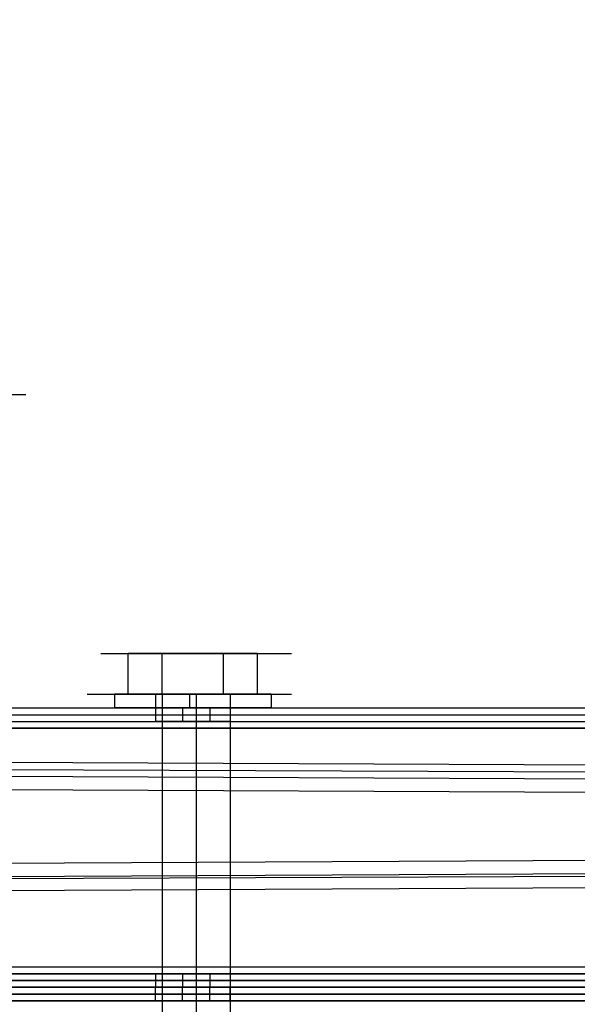
# Model space of a CAD drawing. Units: millimetres. Extents: x -2947 to 3049, y 61 to 5694.
# Drawn here: x -2324 to -2243, y 2672 to 2815 of the extents above; entities that cross this region are included whole.
import ezdxf

# ---------------------------------------------------------------- set-up
doc = ezdxf.new("R2010")
doc.units = ezdxf.units.MM
doc.header["$LTSCALE"] = 700
doc.layers.add('HAGS DIM', color=7, linetype='Continuous')
doc.layers.add('HAGS-PLAN', color=2, linetype='Continuous')
doc.styles.add('HAGS-DIM', font='txt.shx', dxfattribs={"height": 200})
doc.dimstyles.new('HAGS-DIM2', dxfattribs={"dimtxt": 200, "dimasz": 250, "dimexe": 200, "dimexo": 500, "dimgap": 50, "dimtad": 0, "dimdec": 1, "dimlfac": 0.001, "dimzin": 0, "dimdsep": 46, "dimtxsty": 'HAGS-DIM', "dimblk1": 'CLOSED', "dimblk2": 'CLOSED', "dimsah": 1, "dimcen": 2.5, "dimse1": 1, "dimse2": 1, "dimclrd": 2, "dimclre": 2, "dimclrt": 7, "dimadec": 0, "dimazin": 0, "dimtfac": 1, "dimtdec": 1, "dimtix": 1, "dimtmove": 0, "dimatfit": 3, "dimldrblk": 'CLOSED', "dimfxl": 1, "dimtolj": 1, "dimtzin": 0, "dimarcsym": 0})

# ---------------------------------------------------------------- blocks, each defined once
blk = doc.blocks.new('_CLOSED')
at = {"color": 0, "linetype": 'ByBlock'}
for p, q in [((-1, 0.16667), (0, 0)), ((-1, 0.16667), (-1, -0.16667)), ((0, 0), (-1, -0.16667)), ((0, 0), (-1, 0))]:
    blk.add_line(p, q, dxfattribs=at)
blk = doc.blocks.new('*D4')
at = {"layer": 'Defpoints', "color": 0, "transparency": 16777216}
for p in [(67.79, 5287.88), (-2947, 3048.02), (-2581.06, 2676.79)]:
    blk.add_point(p, dxfattribs=at)
at = {"layer": 'HAGS DIM', "color": 2, "lineweight": -2, "transparency": 16777216}
for p, q in [((-476.18, 5483.61), (-1598.53, 4377.26)), ((-2768.95, 3223.52), (-1954.62, 4026.25))]:
    blk.add_line(p, q, dxfattribs=at)
at = {"layer": 'HAGS DIM', "color": 2, "lineweight": -2, "transparency": 16777216, "xscale": 250, "yscale": 250, "zscale": 250}
for p, rotation in [((-298.14, 5659.11), 44.58864592338624), ((-2947, 3048.02), 224.5886459233862)]:
    blk.add_blockref('_CLOSED', p, dxfattribs=dict(at, rotation=rotation))
at = {"layer": 'HAGS DIM', "color": 7, "transparency": 16777216, "insert": (-1776.57, 4201.75), "char_height": 200, "attachment_point": 5, "rotation": 44.5886, "style": 'HAGS-DIM'}
blk.add_mtext('\\A1;3.7', dxfattribs=at)

msp = doc.modelspace()

# ---------------------------------------------------------------- linework, layer by layer
at = {"layer": 'HAGS-PLAN'}
for p, q in [((-2332.47, 2760.81), (-2323.55, 2760.81)), ((-2312.64, 2723.14), (-2303.72, 2723.14)), ((-2310.66, 2723.14), (-2301.74, 2723.14)), ((-2310.66, 2723.14), (-2301.74, 2723.14)), ((-2309.67, 2723.14), (-2300.74, 2723.14)), ((-2309.67, 2723.14), (-2300.74, 2723.14)), ((-2308.68, 2717.19), (-2308.68, 2723.14)), ((-2306.69, 2723.14), (-2308.68, 2723.14)), ((-2308.68, 2723.14), (-2307.68, 2723.14)), ((-2306.69, 2723.14), (-2308.68, 2723.14)), ((-2306.69, 2723.14), (-2308.68, 2723.14)), ((-2307.68, 2723.14), (-2306.69, 2723.14)), ((-2307.68, 2723.14), (-2298.76, 2723.14)), ((-2307.68, 2723.14), (-2298.76, 2723.14)), ((-2305.7, 2723.14), (-2306.69, 2723.14)), ((-2306.69, 2723.14), (-2305.7, 2723.14)), ((-2305.7, 2723.14), (-2300.74, 2723.14)), ((-2304.71, 2723.14), (-2305.7, 2723.14)), ((-2305.7, 2723.14), (-2303.72, 2723.14)), ((-2300.74, 2723.14), (-2305.7, 2723.14)), ((-2303.72, 2723.14), (-2304.71, 2723.14)), ((-2304.71, 2723.14), (-2295.79, 2723.14)), ((-2304.71, 2723.14), (-2295.79, 2723.14)), ((-2303.72, 2717.19), (-2303.72, 2723.14)), ((-2303.72, 2717.19), (-2303.72, 2723.14)), ((-2300.74, 2723.14), (-2303.72, 2723.14)), ((-2303.72, 2723.14), (-2301.74, 2723.14)), ((-2302.73, 2723.14), (-2303.72, 2723.14)), ((-2303.72, 2723.14), (-2302.73, 2723.14)), ((-2301.74, 2723.14), (-2300.74, 2723.14)), ((-2301.74, 2723.14), (-2292.81, 2723.14)), ((-2301.74, 2723.14), (-2292.81, 2723.14)), ((-2297.77, 2723.14), (-2300.74, 2723.14)), ((-2300.74, 2723.14), (-2297.77, 2723.14)), ((-2298.76, 2723.14), (-2289.84, 2723.14)), ((-2298.76, 2723.14), (-2289.84, 2723.14)), ((-2298.76, 2723.14), (-2289.84, 2723.14)), ((-2298.76, 2723.14), (-2289.84, 2723.14)), ((-2297.77, 2723.14), (-2294.8, 2723.14)), ((-2292.81, 2723.14), (-2297.77, 2723.14)), ((-2296.78, 2723.14), (-2297.77, 2723.14)), ((-2297.77, 2723.14), (-2292.81, 2723.14)), ((-2295.79, 2723.14), (-2296.78, 2723.14)), ((-2296.78, 2723.14), (-2287.86, 2723.14)), ((-2296.78, 2723.14), (-2287.86, 2723.14)), ((-2294.8, 2723.14), (-2295.79, 2723.14)), ((-2295.79, 2723.14), (-2286.86, 2723.14)), ((-2295.79, 2723.14), (-2286.86, 2723.14)), ((-2294.8, 2717.19), (-2294.8, 2723.14)), ((-2294.8, 2717.19), (-2294.8, 2723.14)), ((-2294.8, 2723.14), (-2293.8, 2723.14)), ((-2292.81, 2723.14), (-2294.8, 2723.14)), ((-2293.8, 2723.14), (-2292.81, 2723.14)), ((-2293.8, 2723.14), (-2284.88, 2723.14)), ((-2292.81, 2723.14), (-2291.82, 2723.14)), ((-2291.82, 2723.14), (-2292.81, 2723.14)), ((-2291.82, 2723.14), (-2289.84, 2723.14)), ((-2290.83, 2723.14), (-2291.82, 2723.14)), ((-2289.84, 2723.14), (-2290.83, 2723.14)), ((-2290.83, 2723.14), (-2289.84, 2723.14)), ((-2290.83, 2723.14), (-2289.84, 2723.14)), ((-2289.84, 2717.19), (-2289.84, 2723.14)), ((-2314.62, 2717.19), (-2305.7, 2717.19)), ((-2312.64, 2717.19), (-2303.72, 2717.19)), ((-2310.66, 2717.19), (-2308.68, 2717.19)), ((-2308.68, 2717.19), (-2310.66, 2717.19)), ((-2310.66, 2717.19), (-2310.66, 2715.21)), ((-2310.66, 2717.19), (-2310.66, 2715.21)), ((-2308.68, 2717.19), (-2304.71, 2717.19)), ((-2304.71, 2717.19), (-2308.68, 2717.19)), ((-2308.68, 2717.19), (-2299.75, 2717.19)), ((-2308.68, 2717.19), (-2303.72, 2717.19)), ((-2303.72, 2717.19), (-2308.68, 2717.19)), ((-2307.68, 2717.19), (-2298.76, 2717.19)), ((-2307.68, 2717.19), (-2298.76, 2717.19)), ((-2304.71, 2717.19), (-2298.76, 2717.19)), ((-2298.76, 2717.19), (-2304.71, 2717.19)), ((-2304.71, 2717.19), (-2302.73, 2717.19)), ((-2302.73, 2717.19), (-2304.71, 2717.19)), ((-2304.71, 2717.19), (-2304.71, 2715.21)), ((-2304.71, 2717.19), (-2304.71, 2715.21)), ((-2303.72, 2717.19), (-2294.8, 2717.19)), ((-2294.8, 2717.19), (-2303.72, 2717.19)), ((-2302.73, 2717.19), (-2303.72, 2717.19)), ((-2303.72, 2717.19), (-2302.73, 2717.19)), ((-2303.72, 2717.19), (-2303.72, 2617.06)), ((-2303.72, 2717.19), (-2303.72, 2617.06)), ((-2302.73, 2717.19), (-2298.76, 2717.19)), ((-2298.76, 2717.19), (-2302.73, 2717.19)), ((-2298.76, 2717.19), (-2302.73, 2717.19)), ((-2302.73, 2717.19), (-2298.76, 2717.19)), ((-2299.75, 2717.19), (-2299.75, 2715.21)), ((-2298.76, 2717.19), (-2293.8, 2717.19)), ((-2293.8, 2717.19), (-2298.76, 2717.19)), ((-2298.76, 2717.19), (-2294.8, 2717.19)), ((-2294.8, 2717.19), (-2298.76, 2717.19)), ((-2298.76, 2717.19), (-2298.76, 2715.21)), ((-2298.76, 2717.19), (-2298.76, 2715.21)), ((-2298.76, 2717.19), (-2298.76, 2715.21)), ((-2295.79, 2717.19), (-2298.76, 2717.19)), ((-2298.76, 2717.19), (-2295.79, 2717.19)), ((-2298.76, 2717.19), (-2298.76, 2617.06)), ((-2298.76, 2717.19), (-2298.76, 2617.06)), ((-2298.76, 2717.19), (-2289.84, 2717.19)), ((-2298.76, 2717.19), (-2289.84, 2717.19)), ((-2297.77, 2717.19), (-2288.85, 2717.19)), ((-2293.8, 2717.19), (-2295.79, 2717.19)), ((-2295.79, 2717.19), (-2293.8, 2717.19)), ((-2294.8, 2717.19), (-2293.8, 2717.19)), ((-2293.8, 2717.19), (-2294.8, 2717.19)), ((-2294.8, 2717.19), (-2289.84, 2717.19)), ((-2289.84, 2717.19), (-2294.8, 2717.19)), ((-2293.8, 2717.19), (-2289.84, 2717.19)), ((-2289.84, 2717.19), (-2293.8, 2717.19)), ((-2293.8, 2717.19), (-2293.8, 2715.21)), ((-2293.8, 2717.19), (-2293.8, 2715.21)), ((-2293.8, 2717.19), (-2293.8, 2617.06)), ((-2293.8, 2717.19), (-2284.88, 2717.19)), ((-2293.8, 2717.19), (-2293.8, 2617.06)), ((-2289.84, 2717.19), (-2287.86, 2717.19)), ((-2287.86, 2717.19), (-2289.84, 2717.19)), ((-2287.86, 2717.19), (-2287.86, 2715.21)), ((-2287.86, 2717.19), (-2287.86, 2715.21)), ((-2440.53, 2715.21), (-15.58, 2715.21)), ((-2439.54, 2715.21), (-15.58, 2715.21)), ((-2314.62, 2715.21), (-2305.7, 2715.21)), ((-2310.66, 2715.21), (-2308.68, 2715.21)), ((-2308.68, 2715.21), (-2310.66, 2715.21)), ((-2308.68, 2715.21), (-2304.71, 2715.21)), ((-2304.71, 2715.21), (-2308.68, 2715.21)), ((-2308.68, 2715.21), (-2299.75, 2715.21)), ((-2303.72, 2715.21), (-2304.71, 2715.21)), ((-2304.71, 2715.21), (-2303.72, 2715.21)), ((-2304.71, 2715.21), (-2304.71, 2713.23)), ((-2304.71, 2715.21), (-2295.79, 2715.21)), ((-2304.71, 2715.21), (-2304.71, 2713.23)), ((-2304.71, 2715.21), (-2302.73, 2715.21)), ((-2302.73, 2715.21), (-2304.71, 2715.21)), ((-2304.71, 2715.21), (-2298.76, 2715.21)), ((-2298.76, 2715.21), (-2304.71, 2715.21)), ((-2298.76, 2715.21), (-2303.72, 2715.21)), ((-2303.72, 2715.21), (-2298.76, 2715.21)), ((-2302.73, 2715.21), (-2298.76, 2715.21)), ((-2298.76, 2715.21), (-2302.73, 2715.21)), ((-2300.74, 2715.21), (-2300.74, 2713.23)), ((-2294.8, 2715.21), (-2298.76, 2715.21)), ((-2298.76, 2715.21), (-2294.8, 2715.21)), ((-2298.76, 2715.21), (-2294.8, 2715.21)), ((-2294.8, 2715.21), (-2298.76, 2715.21)), ((-2298.76, 2715.21), (-2293.8, 2715.21)), ((-2293.8, 2715.21), (-2298.76, 2715.21)), ((-2296.78, 2715.21), (-2296.78, 2713.23)), ((-2293.8, 2715.21), (-2294.8, 2715.21)), ((-2294.8, 2715.21), (-2293.8, 2715.21)), ((-2294.8, 2715.21), (-2293.8, 2715.21)), ((-2293.8, 2715.21), (-2294.8, 2715.21)), ((-2293.8, 2715.21), (-2293.8, 2713.23)), ((-2293.8, 2715.21), (-2293.8, 2713.23)), ((-2293.8, 2715.21), (-2289.84, 2715.21)), ((-2289.84, 2715.21), (-2293.8, 2715.21)), ((-2289.84, 2715.21), (-2287.86, 2715.21)), ((-2287.86, 2715.21), (-2289.84, 2715.21)), ((-2440.53, 2714.22), (-15.58, 2714.22)), ((-2440.53, 2714.22), (-15.58, 2714.22)), ((-2442.51, 2712.24), (-15.58, 2712.24)), ((-15.58, 2712.24), (-2442.51, 2712.24)), ((-2442.51, 2712.24), (-15.58, 2712.24)), ((-2442.51, 2712.24), (-15.58, 2712.24)), ((-2442.51, 2712.24), (-15.58, 2712.24)), ((-2441.52, 2713.23), (-15.58, 2713.23)), ((-2441.52, 2713.23), (-15.58, 2713.23)), ((-2441.52, 2712.24), (-15.58, 2712.24)), ((-2303.72, 2713.23), (-2304.71, 2713.23)), ((-2304.71, 2713.23), (-2303.72, 2713.23)), ((-2304.71, 2713.23), (-2295.79, 2713.23)), ((-2298.76, 2713.23), (-2303.72, 2713.23)), ((-2303.72, 2713.23), (-2298.76, 2713.23)), ((-2294.8, 2713.23), (-2298.76, 2713.23)), ((-2298.76, 2713.23), (-2294.8, 2713.23)), ((-2293.8, 2713.23), (-2294.8, 2713.23)), ((-2294.8, 2713.23), (-2293.8, 2713.23)), ((-1853.62, 2705.3), (-2577.34, 2708.27)), ((-1852.63, 2705.3), (-2577.34, 2708.27)), ((-1852.63, 2705.3), (-2577.34, 2708.27)), ((-2578.34, 2707.28), (-1853.62, 2704.3)), ((-2576.35, 2706.29), (-1851.64, 2703.31)), ((-1853.62, 2701.33), (-2578.34, 2704.3)), ((-2570.4, 2691.42), (-1769.36, 2695.38)), ((-1767.37, 2693.4), (-2568.42, 2689.43)), ((-1768.36, 2692.41), (-2570.4, 2689.43)), ((-2570.4, 2687.45), (-1768.36, 2691.42)), ((-2569.41, 2687.45), (-1767.37, 2691.42)), ((-2569.41, 2687.45), (-1768.36, 2691.42)), ((-2475.23, 2677.54), (-15.58, 2677.54)), ((-2475.23, 2677.54), (-15.58, 2677.54)), ((-2475.23, 2677.54), (-15.58, 2677.54)), ((-2475.23, 2677.54), (-15.58, 2677.54)), ((-2476.22, 2676.54), (-15.58, 2676.54)), ((-2476.22, 2676.54), (-15.58, 2676.54)), ((-15.58, 2676.54), (-2476.22, 2676.54)), ((-2475.23, 2676.54), (-15.58, 2676.54)), ((-2304.71, 2676.54), (-2303.72, 2676.54)), ((-2303.72, 2676.54), (-2304.71, 2676.54)), ((-2304.71, 2676.54), (-2304.71, 2674.56)), ((-2304.71, 2676.54), (-2304.71, 2674.56)), ((-2303.72, 2676.54), (-2298.76, 2676.54)), ((-2298.76, 2676.54), (-2303.72, 2676.54)), ((-2300.74, 2676.54), (-2300.74, 2674.56)), ((-2300.74, 2676.54), (-2291.82, 2676.54)), ((-2298.76, 2676.54), (-2294.8, 2676.54)), ((-2294.8, 2676.54), (-2298.76, 2676.54)), ((-2296.78, 2676.54), (-2296.78, 2674.56)), ((-2294.8, 2676.54), (-2293.8, 2676.54)), ((-2293.8, 2676.54), (-2294.8, 2676.54)), ((-2293.8, 2676.54), (-2293.8, 2674.56)), ((-2293.8, 2676.54), (-2293.8, 2674.56)), ((-2477.21, 2675.55), (-15.58, 2675.55)), ((-15.58, 2675.55), (-2477.21, 2675.55)), ((-2478.2, 2674.56), (-15.58, 2674.56)), ((-15.58, 2674.56), (-2478.2, 2674.56)), ((-2478.2, 2674.56), (-15.58, 2674.56)), ((-2478.2, 2674.56), (-15.58, 2674.56)), ((-2477.21, 2673.57), (-15.58, 2673.57)), ((-15.58, 2673.57), (-2477.21, 2673.57)), ((-2304.71, 2674.56), (-2303.72, 2674.56)), ((-2303.72, 2674.56), (-2304.71, 2674.56)), ((-2304.71, 2674.56), (-2303.72, 2674.56)), ((-2303.72, 2674.56), (-2304.71, 2674.56)), ((-2304.71, 2672.58), (-2304.71, 2674.56)), ((-2304.71, 2672.58), (-2304.71, 2674.56)), ((-2303.72, 2674.56), (-2298.76, 2674.56)), ((-2298.76, 2674.56), (-2303.72, 2674.56)), ((-2303.72, 2674.56), (-2298.76, 2674.56)), ((-2298.76, 2674.56), (-2303.72, 2674.56)), ((-2300.74, 2674.56), (-2291.82, 2674.56)), ((-2300.74, 2672.58), (-2300.74, 2674.56)), ((-2300.74, 2674.56), (-2291.82, 2674.56)), ((-2298.76, 2674.56), (-2294.8, 2674.56)), ((-2294.8, 2674.56), (-2298.76, 2674.56)), ((-2298.76, 2674.56), (-2294.8, 2674.56)), ((-2294.8, 2674.56), (-2298.76, 2674.56)), ((-2296.78, 2672.58), (-2296.78, 2674.56)), ((-2294.8, 2674.56), (-2293.8, 2674.56)), ((-2293.8, 2674.56), (-2294.8, 2674.56)), ((-2294.8, 2674.56), (-2293.8, 2674.56)), ((-2293.8, 2674.56), (-2294.8, 2674.56)), ((-2293.8, 2672.58), (-2293.8, 2674.56)), ((-2293.8, 2672.58), (-2293.8, 2674.56)), ((-2476.22, 2672.58), (-15.58, 2672.58)), ((-15.58, 2672.58), (-2476.22, 2672.58)), ((-15.58, 2672.58), (-2476.22, 2672.58)), ((-2475.23, 2672.58), (-15.58, 2672.58)), ((-2304.71, 2672.58), (-2303.72, 2672.58)), ((-2303.72, 2672.58), (-2304.71, 2672.58)), ((-2303.72, 2672.58), (-2298.76, 2672.58)), ((-2298.76, 2672.58), (-2303.72, 2672.58)), ((-2300.74, 2672.58), (-2291.82, 2672.58)), ((-2298.76, 2672.58), (-2294.8, 2672.58)), ((-2294.8, 2672.58), (-2298.76, 2672.58)), ((-2294.8, 2672.58), (-2293.8, 2672.58)), ((-2293.8, 2672.58), (-2294.8, 2672.58))]:
    msp.add_line(p, q, dxfattribs=at)

# ---------------------------------------------------------------- dimensions: what is measured, and where the dimension line sits
at = {"layer": 'HAGS DIM'}
dim = msp.add_linear_dim(base=(-2947, 3048.02), p1=(67.79, 5287.88), p2=(-2581.06, 2676.79), angle=224.5886, dimstyle='HAGS-DIM2', dxfattribs=at)
dim.commit()
dim.dimension.update_dxf_attribs({"geometry": '*D4', "text_midpoint": (-1776.57, 4201.75), "dimtype": 161})

doc.saveas('drawing.dxf')
